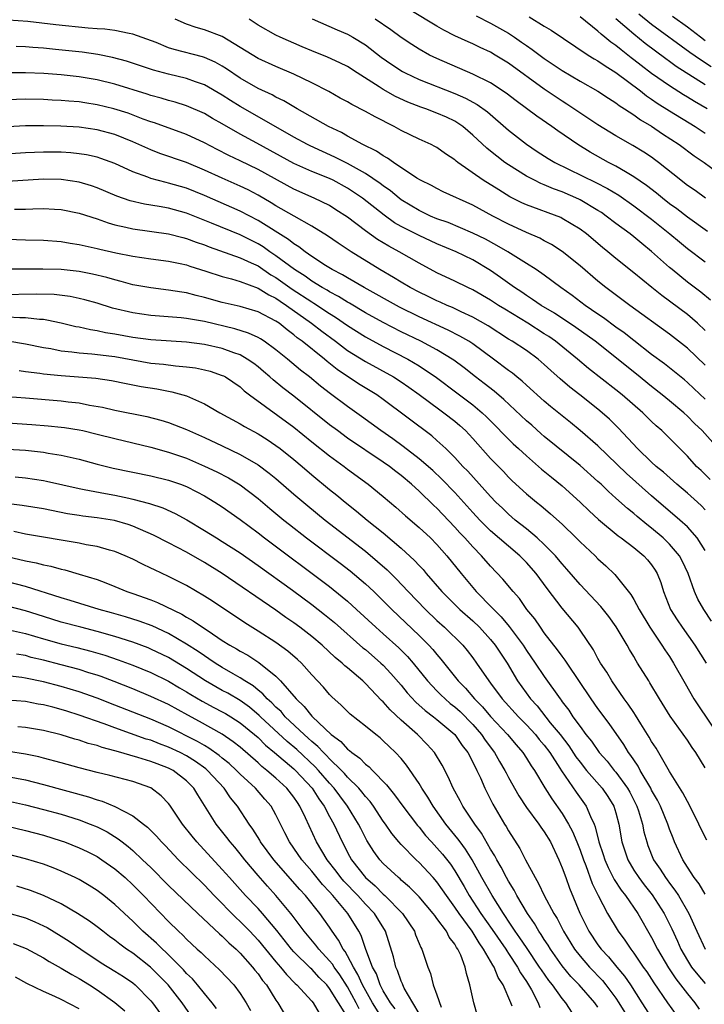
# Model space of a CAD drawing. Units: inches. Extents: x 2500230 to 2502000, y 1494000 to 1497000.
# Drawn here: x 2500704 to 2500781, y 1494975 to 1495085 of the extents above; entities that cross this region are included whole.
import ezdxf

# ---------------------------------------------------------------- set-up
doc = ezdxf.new("R2010")
doc.units = ezdxf.units.IN
doc.header["$MEASUREMENT"] = 0
doc.layers.add('LD24991494_2ft', color=232, linetype='Continuous')

msp = doc.modelspace()

# ---------------------------------------------------------------- linework, layer by layer
at = {"layer": 'LD24991494_2ft'}
for points, elevation in [([(2500781.01, 1495065), (2500779.85, 1495065.85), (2500779, 1495066.43), (2500778.69, 1495066.69), (2500778.27, 1495067), (2500775.78, 1495069), (2500775.33, 1495069.33), (2500775, 1495069.57), (2500774.14, 1495070.14), (2500772.9, 1495070.9), (2500771, 1495071.98), (2500769, 1495073.2), (2500765.52, 1495075.52), (2500765, 1495075.84), (2500763, 1495077.17), (2500759, 1495080.08), (2500757.51, 1495081), (2500757, 1495081.31), (2500755.84, 1495081.84), (2500755, 1495082.25), (2500754.48, 1495082.48), (2500753, 1495083.15), (2500751.77, 1495083.77), (2500751, 1495084.22), (2500745, 1495087.9)], 9228), ([(2500781.67, 1495079.67), (2500780.45, 1495080.45), (2500779.28, 1495081.28), (2500775, 1495084.41), (2500773.56, 1495085.56)], 9218), ([(2500781, 1495046.33), (2500779, 1495048.22), (2500778.02, 1495049), (2500777, 1495049.8), (2500772.57, 1495053), (2500769.87, 1495055), (2500769, 1495055.71), (2500767, 1495057.42), (2500765, 1495059.04), (2500763.82, 1495059.82), (2500763, 1495060.23), (2500762.51, 1495060.51), (2500761, 1495061.16), (2500759, 1495062.09), (2500757.24, 1495063), (2500755, 1495064.21), (2500751.71, 1495065.71), (2500751, 1495066.06), (2500750.4, 1495066.4), (2500749.16, 1495067), (2500748.76, 1495067.24), (2500746.14, 1495069), (2500745.47, 1495069.47), (2500745, 1495069.72), (2500744.24, 1495070.24), (2500742.71, 1495071), (2500741, 1495071.94), (2500740.33, 1495072.33), (2500738.87, 1495073), (2500735.39, 1495075), (2500733.89, 1495075.89), (2500733, 1495076.31), (2500732.56, 1495076.56), (2500731, 1495077.28), (2500729, 1495078.42), (2500727.47, 1495079.47), (2500727, 1495079.77), (2500726.21, 1495080.21), (2500725, 1495080.74), (2500724.8, 1495080.8), (2500721.61, 1495081.61), (2500721, 1495081.82), (2500719.61, 1495082.39), (2500717, 1495083.35), (2500716.6, 1495083.4), (2500715, 1495083.74), (2500713.89, 1495083.89), (2500713, 1495083.94), (2500711.99, 1495084.01), (2500708.38, 1495084.38), (2500705.25, 1495084.75), (2500703.09, 1495084.91)], 9238), ([(2500781, 1495050.2), (2500780.13, 1495051), (2500779, 1495051.97), (2500776.12, 1495054.12), (2500775.01, 1495055), (2500773, 1495056.65), (2500771, 1495058.25), (2500770.1, 1495059), (2500769.49, 1495059.49), (2500767.71, 1495061), (2500767, 1495061.54), (2500765, 1495062.74), (2500764.83, 1495062.83), (2500761, 1495064.26), (2500760.49, 1495064.49), (2500759.16, 1495065.16), (2500757.91, 1495065.91), (2500756.18, 1495067), (2500753.32, 1495069), (2500753.14, 1495069.14), (2500753, 1495069.27), (2500751.96, 1495069.96), (2500751, 1495070.66), (2500750.78, 1495070.78), (2500750.34, 1495071), (2500749, 1495071.6), (2500747, 1495072.55), (2500746.2, 1495073), (2500744.09, 1495074.09), (2500743, 1495074.7), (2500741.47, 1495075.47), (2500741, 1495075.76), (2500740.19, 1495076.19), (2500738.92, 1495076.92), (2500737, 1495077.9), (2500735, 1495078.87), (2500733, 1495079.72), (2500731, 1495080.61), (2500727, 1495083.06), (2500725, 1495083.84), (2500724.09, 1495084.09), (2500723, 1495084.45), (2500721.73, 1495085)], 9236), ([(2500781.57, 1495053.57), (2500780.49, 1495054.49), (2500779, 1495055.62), (2500777.3, 1495057), (2500777, 1495057.25), (2500775, 1495059.04), (2500773.91, 1495059.91), (2500773, 1495060.67), (2500772.58, 1495061), (2500771, 1495062.17), (2500769.93, 1495063), (2500769.38, 1495063.38), (2500769, 1495063.62), (2500767, 1495064.81), (2500766.87, 1495064.87), (2500765, 1495065.7), (2500764.04, 1495066.04), (2500763, 1495066.5), (2500762.63, 1495066.63), (2500761.89, 1495067), (2500761, 1495067.46), (2500759, 1495068.71), (2500758.59, 1495069), (2500757.68, 1495069.68), (2500757, 1495070.24), (2500756.58, 1495070.58), (2500755, 1495072.06), (2500753.91, 1495073), (2500753, 1495073.6), (2500752.05, 1495074.05), (2500751, 1495074.52), (2500749.74, 1495075), (2500749.18, 1495075.18), (2500747.74, 1495075.74), (2500746.38, 1495076.38), (2500745, 1495077.15), (2500744.55, 1495077.45), (2500742.09, 1495079), (2500741, 1495079.71), (2500740.15, 1495080.15), (2500738.78, 1495080.78), (2500737, 1495081.48), (2500735.93, 1495081.93), (2500733.47, 1495083), (2500733, 1495083.24), (2500731, 1495084.36), (2500730.01, 1495085)], 9234), ([(2500737.06, 1495085.06), (2500739.83, 1495083.83), (2500741, 1495083.35), (2500741.61, 1495083), (2500743, 1495082.14), (2500744.78, 1495080.78), (2500745.95, 1495079.95), (2500747.16, 1495079.16), (2500747.45, 1495079), (2500749, 1495078.26), (2500753, 1495076.69), (2500754.18, 1495076.18), (2500755.48, 1495075.48), (2500756.65, 1495074.65), (2500759, 1495072.61), (2500761, 1495071.03), (2500762.22, 1495070.22), (2500763.44, 1495069.44), (2500764.19, 1495069), (2500768.76, 1495066.76), (2500770.07, 1495066.07), (2500771.32, 1495065.32), (2500773, 1495064.15), (2500775, 1495062.64), (2500777.05, 1495061), (2500778.1, 1495060.1), (2500779, 1495059.38), (2500781, 1495057.89)], 9232), ([(2500781.26, 1495061.26), (2500779, 1495062.87), (2500777.8, 1495063.8), (2500777, 1495064.38), (2500776.2, 1495065), (2500775.55, 1495065.55), (2500774.42, 1495066.42), (2500773, 1495067.4), (2500772.07, 1495067.93), (2500771, 1495068.58), (2500770.18, 1495069), (2500768.14, 1495070.14), (2500766.73, 1495071), (2500764.52, 1495072.52), (2500763.85, 1495073), (2500762.15, 1495074.15), (2500759.87, 1495075.87), (2500758.75, 1495076.75), (2500757, 1495077.89), (2500755, 1495078.88), (2500751, 1495080.6), (2500750.17, 1495081), (2500749, 1495081.65), (2500748.18, 1495082.18), (2500747, 1495082.97), (2500745.83, 1495083.83), (2500744.09, 1495085)], 9230), ([(2500755.39, 1495085.39), (2500757, 1495084.58), (2500759, 1495083.44), (2500759.67, 1495083), (2500760.46, 1495082.46), (2500761, 1495082.07), (2500761.64, 1495081.64), (2500763, 1495080.61), (2500765, 1495079.26), (2500767, 1495078.09), (2500768.97, 1495076.97), (2500770.17, 1495076.17), (2500771, 1495075.66), (2500771.37, 1495075.37), (2500771.97, 1495075), (2500773, 1495074.33), (2500773.76, 1495073.76), (2500775, 1495073.05), (2500776.21, 1495072.21), (2500778.07, 1495071), (2500779.74, 1495069.74), (2500780.86, 1495069), (2500783, 1495067.41)], 9226), ([(2500761.29, 1495085.29), (2500763, 1495084.23), (2500763.77, 1495083.77), (2500767.91, 1495081), (2500768.58, 1495080.58), (2500769, 1495080.36), (2500769.79, 1495079.79), (2500771, 1495079.06), (2500773.74, 1495077), (2500774.44, 1495076.44), (2500775, 1495076.08), (2500775.63, 1495075.63), (2500777, 1495074.77), (2500779.87, 1495073), (2500781, 1495072.25)], 9224), ([(2500781.19, 1495075), (2500779.8, 1495075.8), (2500779, 1495076.31), (2500778.56, 1495076.56), (2500777, 1495077.55), (2500775, 1495078.94), (2500773.83, 1495079.83), (2500773, 1495080.48), (2500772.7, 1495080.7), (2500772.34, 1495081), (2500771.58, 1495081.58), (2500771, 1495082.07), (2500770.44, 1495082.44), (2500769.78, 1495083), (2500769.34, 1495083.34), (2500769, 1495083.66), (2500767, 1495085.26)], 9222), ([(2500781, 1495077.66), (2500777.73, 1495079.73), (2500777, 1495080.28), (2500776.58, 1495080.57), (2500774.28, 1495082.28), (2500773, 1495083.32), (2500771, 1495085.07)], 9220), ([(2500781, 1495082.61), (2500780.46, 1495083), (2500779, 1495084.11), (2500777.32, 1495085.32)], 9216), ([(2500781, 1495042.53), (2500779.72, 1495043.72), (2500779, 1495044.38), (2500778.66, 1495044.66), (2500776.45, 1495046.45), (2500775, 1495047.53), (2500773, 1495049.06), (2500771.93, 1495049.93), (2500771, 1495050.57), (2500769.61, 1495051.61), (2500769, 1495052.01), (2500767.56, 1495053), (2500766.11, 1495054.11), (2500764.86, 1495055), (2500763, 1495056.37), (2500762.08, 1495057), (2500761, 1495057.7), (2500758.93, 1495059), (2500757.71, 1495059.71), (2500756.41, 1495060.41), (2500755, 1495061.09), (2500752.26, 1495062.26), (2500751, 1495062.7), (2500750.28, 1495063), (2500749, 1495063.6), (2500747, 1495064.82), (2500746.76, 1495065), (2500745.81, 1495065.8), (2500745, 1495066.36), (2500744.64, 1495066.64), (2500743, 1495067.75), (2500741, 1495068.87), (2500739.6, 1495069.6), (2500736.84, 1495070.84), (2500736.51, 1495071), (2500735, 1495071.82), (2500733, 1495072.98), (2500729, 1495075.23), (2500727.91, 1495075.91), (2500727, 1495076.5), (2500725, 1495077.67), (2500724, 1495078), (2500723, 1495078.37), (2500721, 1495078.85), (2500719.31, 1495079.31), (2500716.31, 1495080.31), (2500714.74, 1495080.74), (2500713.08, 1495081.08), (2500711.33, 1495081.33), (2500708.37, 1495081.63), (2500707, 1495081.76), (2500705.84, 1495081.84), (2500705, 1495081.92), (2500703.95, 1495081.95)], 9240), ([(2500782.44, 1495037), (2500780.63, 1495039), (2500779.8, 1495039.8), (2500779, 1495040.63), (2500778.59, 1495041), (2500777, 1495042.34), (2500776.18, 1495043), (2500775, 1495043.93), (2500773.31, 1495045.31), (2500768.67, 1495049), (2500766.53, 1495050.53), (2500764.13, 1495052.13), (2500762.66, 1495053), (2500761.68, 1495053.68), (2500761, 1495054.1), (2500760.47, 1495054.47), (2500759.65, 1495055), (2500758.12, 1495056.12), (2500757, 1495056.89), (2500755, 1495058.09), (2500753.16, 1495059), (2500751, 1495059.9), (2500749, 1495060.83), (2500747, 1495061.84), (2500746.25, 1495062.25), (2500745.09, 1495063.09), (2500742.67, 1495065), (2500741.68, 1495065.68), (2500741, 1495066.12), (2500739.39, 1495067), (2500739, 1495067.19), (2500737, 1495067.99), (2500735, 1495068.87), (2500730.85, 1495071.15), (2500729, 1495072.15), (2500727, 1495073.3), (2500725.91, 1495073.91), (2500725, 1495074.45), (2500723, 1495075.32), (2500721.72, 1495075.72), (2500721, 1495075.91), (2500720.17, 1495076.17), (2500719, 1495076.49), (2500718.62, 1495076.62), (2500715, 1495077.73), (2500713, 1495078.22), (2500711, 1495078.56), (2500709, 1495078.78), (2500707.07, 1495078.93), (2500705, 1495079.02), (2500703, 1495079.02)], 9242), ([(2500781.54, 1495033.54), (2500780.53, 1495034.53), (2500780.03, 1495035), (2500779, 1495036.14), (2500777, 1495038.16), (2500776.13, 1495039), (2500775.52, 1495039.52), (2500775, 1495040.01), (2500774, 1495041), (2500771.7, 1495043), (2500771, 1495043.57), (2500767.95, 1495045.95), (2500766.71, 1495047), (2500764.24, 1495049), (2500763.51, 1495049.51), (2500763, 1495049.84), (2500761.15, 1495051), (2500758.57, 1495052.57), (2500757.89, 1495053), (2500757, 1495053.59), (2500755, 1495054.75), (2500754.46, 1495055), (2500753, 1495055.73), (2500751, 1495056.66), (2500749, 1495057.73), (2500746.79, 1495059), (2500745.62, 1495059.61), (2500744.37, 1495060.37), (2500743, 1495061.35), (2500741, 1495062.87), (2500739.71, 1495063.71), (2500739, 1495064.16), (2500737.28, 1495065), (2500735, 1495065.99), (2500731, 1495068.2), (2500729, 1495069.17), (2500727.75, 1495069.75), (2500726.43, 1495070.43), (2500725, 1495071.18), (2500723, 1495072.11), (2500719.41, 1495073.41), (2500719, 1495073.54), (2500718.15, 1495073.85), (2500716.49, 1495074.49), (2500714.89, 1495075), (2500713, 1495075.45), (2500711.65, 1495075.65), (2500711, 1495075.76), (2500709.84, 1495075.84), (2500709, 1495075.93), (2500707.97, 1495075.97), (2500707, 1495076.03), (2500705, 1495076.05), (2500703, 1495075.99)], 9244), ([(2500781, 1495030.13), (2500780.58, 1495030.58), (2500780.12, 1495031), (2500779, 1495032.02), (2500777.83, 1495033), (2500776.34, 1495034.34), (2500775.52, 1495035), (2500775, 1495035.47), (2500773.4, 1495037), (2500771.29, 1495039.29), (2500770.28, 1495040.28), (2500769.47, 1495041), (2500769, 1495041.39), (2500766.99, 1495043), (2500765.86, 1495043.86), (2500764.78, 1495044.78), (2500763.72, 1495045.72), (2500763, 1495046.41), (2500762.3, 1495047), (2500761, 1495047.95), (2500759.41, 1495049), (2500759, 1495049.24), (2500756.72, 1495050.72), (2500755, 1495051.7), (2500753.72, 1495052.28), (2500752.75, 1495052.75), (2500752.14, 1495053), (2500751.37, 1495053.37), (2500751, 1495053.52), (2500750.01, 1495054.01), (2500749, 1495054.49), (2500748.02, 1495055), (2500747, 1495055.6), (2500746.14, 1495056.14), (2500744.62, 1495057), (2500741.4, 1495059), (2500739.95, 1495059.95), (2500738.77, 1495060.77), (2500737, 1495061.87), (2500735.03, 1495062.97), (2500733, 1495064.14), (2500732.48, 1495064.48), (2500731, 1495065.34), (2500729.91, 1495065.91), (2500729, 1495066.34), (2500727, 1495067.22), (2500725, 1495068.14), (2500723, 1495068.97), (2500720.01, 1495070.01), (2500719, 1495070.4), (2500717, 1495071.3), (2500715, 1495072.11), (2500713, 1495072.65), (2500711, 1495072.93), (2500708.94, 1495073.06), (2500707, 1495073.1), (2500705, 1495073.07), (2500703.03, 1495072.97)], 9246), ([(2500781, 1495025.58), (2500780.08, 1495027), (2500779, 1495028.23), (2500778.16, 1495029), (2500775, 1495031.72), (2500772.2, 1495034.2), (2500769, 1495037.29), (2500767.02, 1495039.02), (2500765.92, 1495039.92), (2500763.69, 1495041.69), (2500763, 1495042.28), (2500761, 1495044.07), (2500760.53, 1495044.53), (2500759.93, 1495045), (2500759.43, 1495045.43), (2500759, 1495045.72), (2500757.32, 1495047), (2500755, 1495048.7), (2500754.55, 1495049), (2500753.57, 1495049.57), (2500752.24, 1495050.24), (2500749, 1495051.74), (2500746.82, 1495052.82), (2500742.88, 1495055), (2500741, 1495056.07), (2500740.43, 1495056.43), (2500739.27, 1495057), (2500738.55, 1495057.45), (2500737, 1495058.47), (2500736.25, 1495059), (2500735.55, 1495059.55), (2500735, 1495059.89), (2500734.39, 1495060.39), (2500731, 1495062.51), (2500729, 1495063.55), (2500725, 1495065.3), (2500723, 1495066.1), (2500721, 1495066.69), (2500720.74, 1495066.74), (2500719, 1495067.2), (2500718.67, 1495067.33), (2500717, 1495067.93), (2500715, 1495068.87), (2500713.44, 1495069.44), (2500713, 1495069.57), (2500711.83, 1495069.83), (2500711, 1495069.97), (2500710.06, 1495070.06), (2500709, 1495070.14), (2500707, 1495070.15), (2500705, 1495070.06), (2500701, 1495069.8)], 9248), ([(2500781.7, 1495017.7), (2500780.83, 1495019), (2500780.16, 1495020.16), (2500779.78, 1495021), (2500779.08, 1495023), (2500778.42, 1495024.42), (2500778.11, 1495025), (2500777, 1495026.31), (2500776.3, 1495027), (2500775, 1495028.1), (2500774.48, 1495028.48), (2500773.38, 1495029.38), (2500773, 1495029.73), (2500772.29, 1495030.29), (2500771, 1495031.46), (2500770.18, 1495032.18), (2500769.35, 1495033), (2500769, 1495033.32), (2500767, 1495035.1), (2500763, 1495038.34), (2500762.65, 1495038.65), (2500761.59, 1495039.59), (2500761, 1495040.08), (2500758.48, 1495042.48), (2500757.41, 1495043.41), (2500756.28, 1495044.28), (2500755.31, 1495045), (2500754.03, 1495046.03), (2500752.89, 1495046.89), (2500751, 1495048.05), (2500749.19, 1495049), (2500747, 1495050.06), (2500745, 1495051.08), (2500743, 1495052.19), (2500741.24, 1495053.24), (2500741, 1495053.37), (2500740.01, 1495054.01), (2500739, 1495054.52), (2500738.71, 1495054.71), (2500738.18, 1495055), (2500737, 1495055.72), (2500736.26, 1495056.26), (2500735.06, 1495057), (2500733, 1495058.56), (2500732.33, 1495059), (2500731.56, 1495059.56), (2500731, 1495059.89), (2500729, 1495060.88), (2500725.79, 1495062.21), (2500723, 1495063.31), (2500721, 1495063.86), (2500719.94, 1495064.06), (2500718.32, 1495064.32), (2500716.7, 1495064.7), (2500715.21, 1495065.21), (2500713, 1495066.16), (2500712.38, 1495066.38), (2500711, 1495066.8), (2500709, 1495067.1), (2500707, 1495067.12), (2500703, 1495066.87)], 9250), ([(2500703.77, 1495063.77), (2500705, 1495063.78), (2500705.82, 1495063.82), (2500707, 1495063.83), (2500708.25, 1495063.75), (2500709, 1495063.73), (2500711, 1495063.32), (2500713, 1495062.67), (2500714.24, 1495062.24), (2500715, 1495062.03), (2500716.23, 1495061.77), (2500717, 1495061.57), (2500721, 1495060.99), (2500722.58, 1495060.58), (2500723, 1495060.49), (2500724.08, 1495060.08), (2500725, 1495059.77), (2500725.55, 1495059.55), (2500729, 1495058.33), (2500730.22, 1495057.78), (2500731, 1495057.41), (2500732.44, 1495056.44), (2500733, 1495056.14), (2500734.83, 1495054.83), (2500737, 1495053.39), (2500737.25, 1495053.25), (2500739, 1495052.09), (2500739.67, 1495051.67), (2500741, 1495050.75), (2500743, 1495049.48), (2500745, 1495048.4), (2500747.73, 1495047), (2500749, 1495046.26), (2500750.94, 1495044.94), (2500753.21, 1495043.21), (2500755, 1495041.88), (2500756.07, 1495041), (2500756.55, 1495040.55), (2500759.53, 1495037.53), (2500760.13, 1495037), (2500761, 1495036.17), (2500762.69, 1495034.69), (2500763.8, 1495033.8), (2500765, 1495032.84), (2500767, 1495031), (2500768.01, 1495030.01), (2500769.04, 1495029.04), (2500771.24, 1495027.24), (2500771.58, 1495027), (2500773, 1495025.92), (2500774.14, 1495025), (2500774.55, 1495024.55), (2500775, 1495023.99), (2500775.4, 1495023.4), (2500775.63, 1495023), (2500776.01, 1495022.01), (2500776.31, 1495021), (2500777.12, 1495019), (2500777.85, 1495017.85), (2500778.43, 1495017), (2500779.83, 1495015), (2500781.08, 1495013)], 9252), ([(2500703, 1495060.42), (2500705, 1495060.34), (2500707, 1495060.29), (2500709, 1495060.15), (2500709.98, 1495059.98), (2500711, 1495059.83), (2500711.67, 1495059.67), (2500713, 1495059.38), (2500713.3, 1495059.3), (2500715.1, 1495058.9), (2500717, 1495058.51), (2500719, 1495058.21), (2500721, 1495057.96), (2500722.31, 1495057.69), (2500723, 1495057.53), (2500723.39, 1495057.39), (2500725.16, 1495056.84), (2500727, 1495056.23), (2500728.04, 1495055.96), (2500729, 1495055.66), (2500731, 1495054.93), (2500732.19, 1495054.19), (2500733, 1495053.81), (2500733.47, 1495053.47), (2500734.19, 1495053), (2500736.98, 1495051), (2500738.12, 1495050.12), (2500739.64, 1495049), (2500741, 1495047.97), (2500743, 1495046.73), (2500746.16, 1495045), (2500747, 1495044.46), (2500747.87, 1495043.87), (2500749, 1495043.05), (2500751.32, 1495041.32), (2500751.78, 1495041), (2500753, 1495040.05), (2500753.57, 1495039.57), (2500754.19, 1495039), (2500755, 1495038.12), (2500757, 1495035.88), (2500758.42, 1495034.42), (2500759, 1495033.79), (2500759.4, 1495033.4), (2500761, 1495031.93), (2500762.13, 1495031), (2500762.62, 1495030.62), (2500763.71, 1495029.71), (2500765, 1495028.53), (2500766.58, 1495027), (2500767, 1495026.57), (2500768.68, 1495025), (2500769, 1495024.67), (2500769.87, 1495023.87), (2500770.89, 1495022.89), (2500772.68, 1495020.68), (2500773, 1495020.12), (2500773.59, 1495019), (2500774.8, 1495017), (2500776.15, 1495015), (2500776.48, 1495014.48), (2500777, 1495013.72), (2500777.46, 1495013), (2500778.73, 1495010.73), (2500779.73, 1495009), (2500780.23, 1495008.23), (2500782.4, 1495005)], 9254), ([(2500781, 1495001.27), (2500779.95, 1495003), (2500779.54, 1495003.54), (2500779, 1495004.37), (2500777.07, 1495007.07), (2500775.86, 1495009), (2500774.8, 1495010.8), (2500774.67, 1495011), (2500773.43, 1495013), (2500773.26, 1495013.26), (2500773, 1495013.72), (2500772.52, 1495014.52), (2500772.26, 1495015), (2500771.05, 1495017.05), (2500770.21, 1495018.21), (2500769.33, 1495019.33), (2500767, 1495021.79), (2500765.52, 1495023.52), (2500765, 1495024.09), (2500764.6, 1495024.6), (2500764.24, 1495025), (2500763, 1495026.27), (2500762.21, 1495027), (2500761, 1495028), (2500759.75, 1495029), (2500759, 1495029.64), (2500758.31, 1495030.31), (2500757.59, 1495031), (2500757, 1495031.62), (2500754.45, 1495034.45), (2500753.91, 1495035), (2500753, 1495036), (2500751.98, 1495037), (2500751, 1495037.91), (2500750.42, 1495038.42), (2500745, 1495042.48), (2500744.27, 1495043), (2500742.24, 1495044.24), (2500739.83, 1495045.83), (2500738.72, 1495046.72), (2500738.41, 1495047), (2500735.93, 1495049), (2500735.39, 1495049.39), (2500735, 1495049.72), (2500734.26, 1495050.26), (2500733.36, 1495051), (2500733, 1495051.25), (2500731, 1495052.29), (2500729, 1495052.87), (2500727, 1495053.34), (2500725, 1495053.9), (2500724.1, 1495054.1), (2500723, 1495054.4), (2500722.47, 1495054.47), (2500721, 1495054.72), (2500719, 1495054.95), (2500717, 1495055.32), (2500715.69, 1495055.69), (2500715, 1495055.85), (2500714.11, 1495056.11), (2500712.49, 1495056.49), (2500711, 1495056.78), (2500709, 1495057), (2500706.95, 1495057.05), (2500705, 1495057.04), (2500703, 1495057.06)], 9256), ([(2500781.18, 1494993.18), (2500780.51, 1494994.51), (2500780.29, 1494995), (2500779.18, 1494997.18), (2500779, 1494997.5), (2500778.5, 1494998.5), (2500777, 1495000.88), (2500775.49, 1495003.49), (2500775, 1495004.24), (2500774.73, 1495004.73), (2500773.79, 1495006.21), (2500773.19, 1495007.19), (2500773, 1495007.46), (2500772.39, 1495008.39), (2500771.93, 1495009), (2500770.55, 1495011), (2500769.98, 1495011.98), (2500769.29, 1495013), (2500769, 1495013.51), (2500768.49, 1495014.49), (2500767, 1495016.68), (2500766.77, 1495017), (2500765, 1495019.14), (2500763.33, 1495021.33), (2500762.1, 1495023), (2500761, 1495024.25), (2500760.26, 1495025), (2500759, 1495026.06), (2500757, 1495027.8), (2500755.79, 1495029), (2500755, 1495029.85), (2500753, 1495032.06), (2500751.56, 1495033.56), (2500750.52, 1495034.52), (2500749, 1495035.84), (2500747.23, 1495037.23), (2500746.08, 1495038.08), (2500744.73, 1495039), (2500742.57, 1495040.57), (2500741, 1495041.68), (2500739.1, 1495043.1), (2500737.97, 1495043.97), (2500736.74, 1495045), (2500735.76, 1495045.76), (2500734.28, 1495047), (2500733, 1495048.04), (2500731.67, 1495049), (2500731.26, 1495049.26), (2500731, 1495049.4), (2500729.92, 1495049.91), (2500728.39, 1495050.39), (2500725, 1495051.19), (2500723, 1495051.53), (2500722.39, 1495051.61), (2500719, 1495051.88), (2500717, 1495052.17), (2500714.71, 1495052.71), (2500713, 1495053.24), (2500711.62, 1495053.62), (2500711, 1495053.78), (2500709.99, 1495053.99), (2500708.21, 1495054.21), (2500706.27, 1495054.27), (2500702.2, 1495054.2)], 9258), ([(2500781, 1494987.14), (2500780.31, 1494988.31), (2500779.76, 1494989), (2500779, 1494990.18), (2500778.49, 1494991), (2500777.57, 1494993), (2500777.4, 1494993.4), (2500777, 1494994.41), (2500776.8, 1494995), (2500775.98, 1494997), (2500775.66, 1494997.66), (2500775, 1494998.79), (2500774.9, 1494999), (2500773.72, 1495001), (2500773.48, 1495001.48), (2500773, 1495002.16), (2500772.68, 1495002.68), (2500772.42, 1495003), (2500771.89, 1495003.89), (2500770.24, 1495006.24), (2500769, 1495007.92), (2500768.23, 1495009), (2500765.54, 1495013), (2500765.34, 1495013.34), (2500765, 1495013.77), (2500764.49, 1495014.49), (2500763, 1495016.4), (2500762.56, 1495017), (2500761.93, 1495017.93), (2500761.04, 1495019), (2500760.22, 1495020.22), (2500759.51, 1495021), (2500758.38, 1495022.38), (2500757, 1495023.83), (2500755.99, 1495025), (2500755, 1495026), (2500754.12, 1495027), (2500753.57, 1495027.57), (2500753, 1495028.21), (2500751, 1495030.32), (2500750.64, 1495030.64), (2500749, 1495032.23), (2500748.16, 1495033), (2500747, 1495033.97), (2500746.41, 1495034.41), (2500745.68, 1495035), (2500745, 1495035.48), (2500741, 1495038.17), (2500739.87, 1495039), (2500739, 1495039.66), (2500735, 1495042.84), (2500733.78, 1495043.78), (2500732.68, 1495044.68), (2500732.33, 1495045), (2500731.62, 1495045.62), (2500731, 1495046.13), (2500730.51, 1495046.51), (2500729.8, 1495047), (2500729, 1495047.46), (2500728.3, 1495047.7), (2500727, 1495048.19), (2500725, 1495048.64), (2500723, 1495048.88), (2500719, 1495049.15), (2500717, 1495049.43), (2500715, 1495049.79), (2500713.95, 1495049.95), (2500713, 1495050.16), (2500712.26, 1495050.26), (2500711, 1495050.56), (2500710.62, 1495050.62), (2500709, 1495051.01), (2500707.37, 1495051.37), (2500707, 1495051.41), (2500706.58, 1495051.42), (2500705, 1495051.63), (2500704.37, 1495051.63), (2500703, 1495051.7)], 9260), ([(2500703.04, 1495049.04), (2500705, 1495048.72), (2500707, 1495048.29), (2500707.83, 1495048.17), (2500709, 1495047.93), (2500710.19, 1495047.81), (2500711, 1495047.68), (2500712.4, 1495047.6), (2500714.66, 1495047.34), (2500715, 1495047.29), (2500719, 1495046.56), (2500720.42, 1495046.42), (2500721.76, 1495046.24), (2500723, 1495046.14), (2500724.01, 1495046.01), (2500725, 1495045.8), (2500725.63, 1495045.63), (2500727, 1495045.18), (2500727.12, 1495045.12), (2500727.35, 1495045), (2500729, 1495043.88), (2500729.46, 1495043.46), (2500730.06, 1495043), (2500735, 1495039.37), (2500737, 1495037.75), (2500739, 1495036.18), (2500740.62, 1495035), (2500741, 1495034.7), (2500743.3, 1495033), (2500745, 1495031.63), (2500746.42, 1495030.42), (2500747.47, 1495029.47), (2500749, 1495028.18), (2500750.27, 1495027), (2500751, 1495026.26), (2500752.12, 1495025), (2500753.72, 1495023), (2500755.4, 1495021), (2500757.19, 1495019.19), (2500757.34, 1495019), (2500758.18, 1495018.18), (2500759.08, 1495017.08), (2500760.63, 1495015), (2500761, 1495014.42), (2500761.99, 1495013), (2500763, 1495011.48), (2500764.76, 1495009), (2500764.87, 1495008.87), (2500765, 1495008.68), (2500765.73, 1495007.73), (2500766.19, 1495007), (2500767, 1495005.89), (2500767.66, 1495005), (2500768.27, 1495004.27), (2500769.13, 1495003), (2500770.02, 1495002.02), (2500770.81, 1495001), (2500771, 1495000.79), (2500772.31, 1494999), (2500772.55, 1494998.55), (2500773.35, 1494997), (2500773.53, 1494996.47), (2500773.97, 1494995), (2500774.14, 1494994.14), (2500774.45, 1494993), (2500774.59, 1494992.59), (2500775.22, 1494991), (2500775.95, 1494989.95), (2500776.54, 1494989), (2500776.74, 1494988.74), (2500777, 1494988.38), (2500777.61, 1494987.61), (2500777.99, 1494987), (2500779.16, 1494985), (2500780.06, 1494983), (2500780.98, 1494981)], 9262), ([(2500704.28, 1495045.72), (2500705, 1495045.6), (2500706.59, 1495045.41), (2500707, 1495045.34), (2500709, 1495045.15), (2500712.85, 1495044.85), (2500714.6, 1495044.6), (2500716.26, 1495044.26), (2500717, 1495044.13), (2500717.94, 1495043.94), (2500719.67, 1495043.67), (2500721, 1495043.4), (2500721.35, 1495043.35), (2500723, 1495042.88), (2500725, 1495042), (2500726.73, 1495041), (2500729, 1495039.77), (2500729.47, 1495039.47), (2500731, 1495038.64), (2500732.01, 1495038.01), (2500733, 1495037.35), (2500733.46, 1495037), (2500735, 1495035.76), (2500735.92, 1495035), (2500737, 1495034.06), (2500739, 1495032.41), (2500739.79, 1495031.79), (2500740.72, 1495031), (2500742, 1495030), (2500743.19, 1495029), (2500745, 1495027.55), (2500747, 1495025.85), (2500748.49, 1495024.49), (2500749, 1495023.92), (2500749.45, 1495023.45), (2500749.81, 1495023), (2500751.54, 1495021), (2500753.55, 1495019), (2500755, 1495017.71), (2500755.74, 1495017), (2500757, 1495015.64), (2500757.52, 1495015), (2500758.1, 1495014.1), (2500758.84, 1495013), (2500760.02, 1495011), (2500761.46, 1495009), (2500762.2, 1495008.2), (2500763.67, 1495006.33), (2500764.76, 1495005), (2500765.74, 1495003.75), (2500766.53, 1495002.53), (2500767, 1495001.9), (2500767.72, 1495001), (2500769.47, 1494999), (2500770.09, 1494998.09), (2500770.78, 1494997), (2500771, 1494996.26), (2500771.34, 1494995), (2500771.68, 1494993), (2500772.33, 1494991), (2500773, 1494989.84), (2500773.55, 1494989), (2500774.18, 1494988.18), (2500775.07, 1494987.07), (2500776.41, 1494985), (2500777.26, 1494983.26), (2500777.88, 1494981.88), (2500778.25, 1494981), (2500779, 1494979.72), (2500779.47, 1494979), (2500780.15, 1494978.15), (2500781, 1494977.17)], 9264), ([(2500703, 1495042.83), (2500705, 1495042.65), (2500709, 1495042.33), (2500709.77, 1495042.23), (2500711, 1495042.1), (2500712.14, 1495041.86), (2500713.61, 1495041.61), (2500715, 1495041.28), (2500718.56, 1495040.56), (2500720.15, 1495040.15), (2500721, 1495039.89), (2500721.66, 1495039.66), (2500723, 1495039.12), (2500725, 1495038.24), (2500727, 1495037.29), (2500729, 1495036.32), (2500731, 1495035.17), (2500732.25, 1495034.25), (2500733, 1495033.63), (2500735, 1495031.89), (2500736.57, 1495030.57), (2500738.5, 1495029), (2500743, 1495025.51), (2500744.37, 1495024.37), (2500745.43, 1495023.43), (2500746.43, 1495022.43), (2500747.77, 1495021), (2500749.71, 1495019), (2500751, 1495017.77), (2500751.86, 1495017), (2500753.88, 1495015), (2500754.39, 1495014.39), (2500755, 1495013.58), (2500755.43, 1495013), (2500756.81, 1495011), (2500757, 1495010.77), (2500758.29, 1495009), (2500760.1, 1495007), (2500761, 1495006.09), (2500762, 1495005), (2500762.44, 1495004.44), (2500763, 1495003.81), (2500763.61, 1495003), (2500764.75, 1495001.25), (2500764.94, 1495000.94), (2500766.56, 1494998.56), (2500767.68, 1494997), (2500768.16, 1494995.84), (2500768.57, 1494995), (2500768.7, 1494994.7), (2500769.11, 1494993), (2500769.59, 1494991.59), (2500769.77, 1494991), (2500770.13, 1494990.13), (2500770.8, 1494988.8), (2500771.59, 1494987.59), (2500772.07, 1494987), (2500773.45, 1494985), (2500775, 1494982.29), (2500775.64, 1494981), (2500776.9, 1494978.9), (2500777.69, 1494977.69), (2500779, 1494975.99), (2500779.82, 1494975), (2500780.31, 1494974.31)], 9266), ([(2500703, 1495039.88), (2500705.7, 1495039.7), (2500707.54, 1495039.54), (2500709, 1495039.4), (2500709.35, 1495039.35), (2500711, 1495039.09), (2500711.42, 1495039), (2500713, 1495038.62), (2500715, 1495038.1), (2500719, 1495037.15), (2500721, 1495036.6), (2500723, 1495035.9), (2500725, 1495035.04), (2500726.38, 1495034.38), (2500727.7, 1495033.7), (2500729, 1495032.93), (2500731, 1495031.41), (2500732.3, 1495030.3), (2500733.87, 1495029), (2500734.5, 1495028.5), (2500736.41, 1495027), (2500740.17, 1495024.17), (2500741.3, 1495023.3), (2500743, 1495021.87), (2500743.93, 1495021), (2500745, 1495019.95), (2500745.94, 1495019), (2500749, 1495016.09), (2500750.1, 1495015), (2500750.53, 1495014.53), (2500751, 1495013.95), (2500751.45, 1495013.45), (2500753.37, 1495011), (2500754.19, 1495010.19), (2500755.21, 1495009), (2500756.1, 1495008.1), (2500757, 1495007.01), (2500758.87, 1495005), (2500759.84, 1495003.84), (2500760.59, 1495003), (2500761, 1495002.37), (2500761.52, 1495001.52), (2500761.89, 1495001), (2500763.05, 1494999.05), (2500763.83, 1494997.83), (2500765, 1494996.19), (2500765.72, 1494995), (2500766.16, 1494994.16), (2500766.63, 1494993), (2500767, 1494992.06), (2500767.37, 1494991), (2500767.64, 1494990.36), (2500768.36, 1494988.36), (2500769.02, 1494987.02), (2500770.08, 1494985), (2500771.27, 1494983), (2500772.01, 1494982.01), (2500772.67, 1494981), (2500773, 1494980.57), (2500774.07, 1494979), (2500774.46, 1494978.46), (2500775.23, 1494977.23), (2500776.76, 1494975), (2500778.21, 1494973)], 9268), ([(2500703, 1495036.92), (2500705, 1495036.82), (2500707, 1495036.58), (2500707.52, 1495036.47), (2500709, 1495036.25), (2500709.98, 1495036.02), (2500711, 1495035.81), (2500713, 1495035.26), (2500714.81, 1495034.81), (2500719, 1495033.96), (2500721, 1495033.47), (2500722.32, 1495033), (2500723, 1495032.73), (2500724.15, 1495032.15), (2500725, 1495031.7), (2500726.18, 1495031), (2500727, 1495030.46), (2500729, 1495029.04), (2500731, 1495027.56), (2500731.71, 1495027), (2500739, 1495021.55), (2500740.42, 1495020.42), (2500741, 1495019.93), (2500742.02, 1495019), (2500744.17, 1495017), (2500745, 1495016.27), (2500746.72, 1495014.72), (2500747.72, 1495013.72), (2500748.35, 1495013), (2500749.95, 1495011), (2500751, 1495009.89), (2500751.44, 1495009.44), (2500751.9, 1495009), (2500752.49, 1495008.49), (2500753, 1495008.11), (2500753.58, 1495007.58), (2500755, 1495006.12), (2500755.97, 1495005), (2500756.38, 1495004.38), (2500757.43, 1495003), (2500757.99, 1495001.99), (2500758.6, 1495001), (2500758.73, 1495000.73), (2500759, 1495000.22), (2500760.15, 1494998.15), (2500761, 1494996.86), (2500762.39, 1494995), (2500762.63, 1494994.63), (2500763, 1494994.12), (2500763.68, 1494993), (2500764.62, 1494991), (2500765, 1494990.11), (2500765.39, 1494989), (2500765.83, 1494987.83), (2500766.98, 1494985.02), (2500767.99, 1494983), (2500769, 1494981.5), (2500769.37, 1494981), (2500770.16, 1494980.16), (2500771.11, 1494979), (2500771.98, 1494977.98), (2500772.63, 1494977), (2500773.89, 1494975), (2500775, 1494973.33)], 9270), ([(2500703.84, 1495033.84), (2500705, 1495033.73), (2500707, 1495033.42), (2500707.35, 1495033.35), (2500711, 1495032.52), (2500711.57, 1495032.43), (2500713.95, 1495031.95), (2500715, 1495031.78), (2500716.57, 1495031.43), (2500717, 1495031.35), (2500718.86, 1495030.86), (2500720.36, 1495030.36), (2500721.74, 1495029.74), (2500723.02, 1495029.02), (2500725, 1495027.84), (2500726.34, 1495027), (2500727, 1495026.61), (2500729, 1495025.33), (2500731, 1495023.93), (2500734.85, 1495021.15), (2500737, 1495019.56), (2500738.44, 1495018.44), (2500739.53, 1495017.53), (2500742.72, 1495014.72), (2500743, 1495014.5), (2500744.74, 1495013), (2500745, 1495012.76), (2500745.85, 1495011.85), (2500747, 1495010.53), (2500747.68, 1495009.68), (2500748.63, 1495008.63), (2500749.68, 1495007.68), (2500750.6, 1495007), (2500751, 1495006.68), (2500753.01, 1495005), (2500753.8, 1495003.8), (2500754.44, 1495003), (2500755, 1495001.92), (2500755.45, 1495001), (2500755.85, 1495000.15), (2500756.34, 1494999), (2500757.23, 1494997.23), (2500758.56, 1494995), (2500758.74, 1494994.74), (2500759, 1494994.24), (2500760.27, 1494992.27), (2500760.89, 1494991), (2500761.96, 1494989), (2500762.36, 1494988.36), (2500763, 1494987), (2500764.08, 1494985), (2500764.43, 1494984.43), (2500765.16, 1494983), (2500766.39, 1494981), (2500767, 1494980.21), (2500768.04, 1494979), (2500769.49, 1494977.49), (2500769.89, 1494977), (2500771, 1494975.54), (2500771.35, 1494975), (2500772.73, 1494972.73)], 9272), ([(2500769, 1494974.53), (2500768.66, 1494975), (2500766.88, 1494977), (2500765.96, 1494977.96), (2500765, 1494979.15), (2500763.7, 1494981), (2500763.44, 1494981.44), (2500763, 1494982.09), (2500762.66, 1494982.66), (2500762.4, 1494983), (2500761.89, 1494983.89), (2500761.12, 1494985), (2500759.94, 1494987), (2500759.62, 1494987.62), (2500759, 1494988.59), (2500758.77, 1494989), (2500758.16, 1494990.16), (2500757.68, 1494991), (2500757.46, 1494991.46), (2500757, 1494992.2), (2500755.99, 1494993.99), (2500755.23, 1494995), (2500753.9, 1494997), (2500753.6, 1494997.6), (2500752.8, 1494999), (2500752.26, 1495000.26), (2500751.57, 1495001.57), (2500750.71, 1495003), (2500749.9, 1495003.9), (2500748.81, 1495005), (2500747, 1495006.61), (2500745.76, 1495007.76), (2500745, 1495008.66), (2500744.81, 1495008.81), (2500743, 1495010.72), (2500742.85, 1495010.85), (2500742.71, 1495011), (2500741, 1495012.46), (2500740.7, 1495012.7), (2500740.41, 1495013), (2500739.62, 1495013.62), (2500738.16, 1495015), (2500737, 1495015.97), (2500735.68, 1495017), (2500735, 1495017.5), (2500734.11, 1495018.11), (2500733, 1495018.9), (2500727, 1495023.03), (2500725, 1495024.26), (2500723, 1495025.39), (2500721, 1495026.46), (2500719.32, 1495027.32), (2500717, 1495028.31), (2500716.49, 1495028.49), (2500714.95, 1495028.95), (2500713, 1495029.26), (2500711.43, 1495029.43), (2500711, 1495029.5), (2500709.71, 1495029.71), (2500707, 1495030.25), (2500704.62, 1495030.62), (2500702.85, 1495030.85)], 9274), ([(2500766.17, 1494973.83), (2500765.39, 1494975), (2500765, 1494975.47), (2500763.91, 1494977), (2500763.5, 1494977.5), (2500762.68, 1494978.68), (2500762.48, 1494979), (2500761, 1494981.18), (2500760.28, 1494982.28), (2500759.76, 1494983), (2500759, 1494984.15), (2500758.67, 1494984.67), (2500758.43, 1494985), (2500757.16, 1494987), (2500756.03, 1494989), (2500754.93, 1494991), (2500754.2, 1494992.2), (2500753.59, 1494993), (2500753.35, 1494993.35), (2500751.99, 1494995), (2500750.56, 1494997), (2500749.99, 1494997.99), (2500749.31, 1494999), (2500749, 1494999.52), (2500747.59, 1495001.59), (2500747, 1495002.31), (2500746.37, 1495003), (2500745.66, 1495003.66), (2500745, 1495004.32), (2500744.64, 1495004.64), (2500744.15, 1495005), (2500743, 1495005.94), (2500741.3, 1495007.3), (2500741, 1495007.58), (2500740.3, 1495008.3), (2500739.23, 1495009.23), (2500739, 1495009.47), (2500738.31, 1495010.31), (2500737, 1495011.7), (2500735.84, 1495013), (2500735.4, 1495013.4), (2500734.34, 1495014.34), (2500733, 1495015.3), (2500731, 1495016.58), (2500729.51, 1495017.51), (2500725.91, 1495019.91), (2500725, 1495020.5), (2500723, 1495021.66), (2500721, 1495022.68), (2500719.41, 1495023.41), (2500719, 1495023.63), (2500718.07, 1495024.07), (2500717, 1495024.61), (2500716.13, 1495025), (2500715, 1495025.47), (2500714.38, 1495025.62), (2500713, 1495026.03), (2500711.77, 1495026.23), (2500711, 1495026.4), (2500705, 1495027.43), (2500703.71, 1495027.71)], 9276), ([(2500701, 1495025.37), (2500705, 1495024.43), (2500706.2, 1495024.2), (2500707, 1495023.97), (2500707.82, 1495023.82), (2500709, 1495023.5), (2500709.41, 1495023.41), (2500711, 1495022.96), (2500713, 1495022.33), (2500713.97, 1495021.97), (2500715, 1495021.56), (2500716.34, 1495021), (2500717, 1495020.78), (2500719, 1495020.06), (2500719.76, 1495019.76), (2500722.48, 1495018.48), (2500723, 1495018.15), (2500723.74, 1495017.74), (2500724.8, 1495017), (2500725.41, 1495016.59), (2500727, 1495015.54), (2500727.86, 1495015), (2500728.59, 1495014.59), (2500729, 1495014.34), (2500729.87, 1495013.87), (2500731.08, 1495013.08), (2500733, 1495011.52), (2500733.52, 1495011), (2500735.26, 1495009), (2500736.16, 1495008.16), (2500737, 1495007.08), (2500737.08, 1495007), (2500739.18, 1495005), (2500740.24, 1495004.24), (2500741, 1495003.38), (2500741.23, 1495003.23), (2500741.47, 1495003), (2500742.38, 1495002.38), (2500743, 1495001.7), (2500743.41, 1495001.41), (2500743.78, 1495001), (2500745.37, 1494999.37), (2500745.64, 1494999), (2500746.27, 1494998.27), (2500747.18, 1494997), (2500748.82, 1494994.82), (2500749, 1494994.63), (2500749.73, 1494993.73), (2500750.38, 1494993), (2500751, 1494992.34), (2500751.62, 1494991.62), (2500752.5, 1494990.5), (2500753, 1494989.75), (2500754.03, 1494988.03), (2500754.6, 1494987), (2500755.92, 1494985), (2500757.19, 1494983.19), (2500758.69, 1494981), (2500758.8, 1494980.8), (2500759, 1494980.53), (2500760.01, 1494979), (2500760.34, 1494978.34), (2500761, 1494977.37), (2500761.23, 1494977), (2500761.56, 1494976.44), (2500762.33, 1494975), (2500762.49, 1494974.49)], 9278), ([(2500759.39, 1494974.61), (2500759.25, 1494975), (2500758.4, 1494977), (2500757.83, 1494977.83), (2500757.4, 1494979), (2500757.23, 1494979.23), (2500757, 1494979.66), (2500756.22, 1494981), (2500755.7, 1494981.7), (2500754.92, 1494983), (2500753.47, 1494985), (2500753, 1494985.71), (2500752.05, 1494987), (2500751.63, 1494987.63), (2500751, 1494988.53), (2500750.58, 1494989), (2500749, 1494990.71), (2500748.69, 1494991), (2500747, 1494992.71), (2500746.74, 1494993), (2500745.95, 1494993.95), (2500745.24, 1494995), (2500745, 1494995.33), (2500743.89, 1494997), (2500743.52, 1494997.52), (2500743, 1494998.08), (2500742.6, 1494998.6), (2500742.26, 1494999), (2500741, 1495000.25), (2500740.65, 1495000.65), (2500740.33, 1495001), (2500739, 1495002.3), (2500738.66, 1495002.66), (2500738.31, 1495003), (2500737.69, 1495003.68), (2500737, 1495004.23), (2500736.6, 1495004.6), (2500736.14, 1495005), (2500734.04, 1495007), (2500733.57, 1495007.57), (2500733, 1495008.08), (2500732.55, 1495008.55), (2500732.02, 1495009), (2500731.55, 1495009.55), (2500731, 1495009.97), (2500730.45, 1495010.45), (2500729.52, 1495011), (2500729, 1495011.35), (2500728.2, 1495011.8), (2500727, 1495012.51), (2500726.2, 1495013), (2500725.49, 1495013.49), (2500725, 1495013.8), (2500724.3, 1495014.3), (2500723, 1495015.13), (2500721, 1495016.3), (2500719.15, 1495017.15), (2500717.7, 1495017.7), (2500716.18, 1495018.18), (2500714.63, 1495018.63), (2500713.25, 1495019), (2500710.01, 1495020.01), (2500709, 1495020.3), (2500705, 1495021.57), (2500703, 1495022.08)], 9280), ([(2500755.55, 1494973.55), (2500755.12, 1494975), (2500754.69, 1494977), (2500754.29, 1494978.29), (2500754.17, 1494979), (2500753.65, 1494980.35), (2500753.33, 1494981), (2500753.19, 1494981.19), (2500753, 1494981.55), (2500752.36, 1494982.36), (2500752.05, 1494983), (2500751, 1494984.45), (2500750.75, 1494984.75), (2500750.59, 1494985), (2500749, 1494986.86), (2500747.94, 1494987.94), (2500747, 1494988.73), (2500746.87, 1494988.87), (2500746.69, 1494989), (2500745, 1494990.57), (2500744.61, 1494991), (2500743.93, 1494991.93), (2500743.17, 1494993.17), (2500742.48, 1494994.48), (2500742.24, 1494995), (2500741.01, 1494997), (2500740.14, 1494998.14), (2500739.5, 1494999), (2500739, 1494999.56), (2500737.77, 1495001), (2500737.4, 1495001.4), (2500735.33, 1495003.33), (2500734.24, 1495004.24), (2500731.27, 1495007), (2500731.14, 1495007.14), (2500730.05, 1495008.05), (2500729, 1495008.8), (2500727.62, 1495009.62), (2500727, 1495009.95), (2500725.14, 1495011), (2500723, 1495012.41), (2500721, 1495013.61), (2500719, 1495014.57), (2500718.7, 1495014.7), (2500717, 1495015.35), (2500715, 1495015.99), (2500713, 1495016.54), (2500711.19, 1495017), (2500709, 1495017.59), (2500707, 1495018.2), (2500705, 1495018.86), (2500703, 1495019.36)], 9282), ([(2500703, 1495016.74), (2500705, 1495016.3), (2500707, 1495015.71), (2500709, 1495015.17), (2500710.74, 1495014.74), (2500712.32, 1495014.32), (2500713.87, 1495013.87), (2500715.37, 1495013.37), (2500717, 1495012.75), (2500719, 1495011.93), (2500721, 1495010.96), (2500722.23, 1495010.23), (2500723, 1495009.8), (2500723.48, 1495009.48), (2500724.75, 1495008.75), (2500726.04, 1495008.04), (2500727, 1495007.56), (2500727.36, 1495007.36), (2500727.96, 1495007), (2500729, 1495006.33), (2500730.61, 1495005), (2500731, 1495004.66), (2500731.83, 1495003.83), (2500732.85, 1495003), (2500735, 1495001.16), (2500735.17, 1495001), (2500737.04, 1494999), (2500737.8, 1494997.8), (2500738.39, 1494997), (2500739, 1494995.84), (2500739.47, 1494995), (2500740.39, 1494993), (2500740.61, 1494992.61), (2500741, 1494991.83), (2500741.45, 1494991), (2500743, 1494989), (2500744.08, 1494988.08), (2500745, 1494987.17), (2500745.19, 1494987), (2500747.14, 1494985), (2500748.48, 1494983), (2500748.61, 1494982.61), (2500749, 1494981.65), (2500749.2, 1494981.2), (2500749.32, 1494981), (2500749.97, 1494979), (2500750.28, 1494978.28), (2500750.59, 1494977), (2500751, 1494975.89), (2500751.48, 1494974.52)], 9284), ([(2500749, 1494973.81), (2500748.29, 1494975), (2500747.35, 1494976.65), (2500747.18, 1494977), (2500747.14, 1494977.14), (2500747, 1494977.43), (2500746.6, 1494978.6), (2500746.4, 1494979), (2500746.14, 1494980.14), (2500745.25, 1494983), (2500744.01, 1494985), (2500743, 1494986.04), (2500742.14, 1494987), (2500740.6, 1494988.6), (2500740.26, 1494989), (2500739.73, 1494989.73), (2500738.74, 1494991), (2500737.54, 1494993), (2500736.32, 1494995.68), (2500735.68, 1494997), (2500735.4, 1494997.4), (2500735, 1494998), (2500734.21, 1494999), (2500733, 1495000.11), (2500731.99, 1495001), (2500731.44, 1495001.44), (2500731, 1495001.85), (2500729, 1495003.58), (2500728.21, 1495004.21), (2500727, 1495005.04), (2500724.47, 1495006.47), (2500723.16, 1495007.16), (2500721, 1495008.35), (2500719, 1495009.28), (2500717, 1495010.12), (2500714.93, 1495010.93), (2500713.48, 1495011.48), (2500713, 1495011.64), (2500712.08, 1495011.91), (2500711, 1495012.27), (2500709, 1495012.81), (2500707, 1495013.32), (2500705.64, 1495013.64), (2500705, 1495013.83), (2500703.98, 1495013.98)], 9286), ([(2500746.33, 1494974.33), (2500745.81, 1494975), (2500745, 1494976.36), (2500744.66, 1494977), (2500744.23, 1494978.23), (2500743.8, 1494979), (2500743.05, 1494980.95), (2500742.52, 1494982.52), (2500742.25, 1494983), (2500741.02, 1494985), (2500739.36, 1494987), (2500739, 1494987.41), (2500738.22, 1494988.22), (2500737, 1494989.72), (2500735.88, 1494991), (2500735, 1494992.3), (2500734.5, 1494993), (2500734.01, 1494994.01), (2500733, 1494996.02), (2500732.45, 1494997), (2500731.77, 1494997.77), (2500730.71, 1494999), (2500729, 1495000.58), (2500728.59, 1495001), (2500727.76, 1495001.76), (2500727, 1495002.35), (2500726.65, 1495002.65), (2500725.5, 1495003.5), (2500725, 1495003.77), (2500724.24, 1495004.24), (2500721, 1495005.87), (2500719, 1495006.72), (2500715, 1495008.31), (2500713, 1495009.08), (2500711, 1495009.79), (2500709, 1495010.39), (2500707, 1495010.91), (2500705, 1495011.33), (2500704.6, 1495011.4), (2500703, 1495011.59)], 9288), ([(2500745, 1494973.11), (2500743.8, 1494975), (2500742.68, 1494977), (2500742.17, 1494978.17), (2500741.66, 1494979), (2500741, 1494980.27), (2500740.74, 1494980.74), (2500740.52, 1494981), (2500740.01, 1494982.01), (2500739.29, 1494983), (2500739, 1494983.45), (2500738.37, 1494984.37), (2500737.92, 1494985), (2500736.32, 1494987), (2500735.67, 1494987.67), (2500732.75, 1494991), (2500731.28, 1494993), (2500731.19, 1494993.19), (2500730.43, 1494994.43), (2500730.02, 1494995), (2500728.71, 1494997), (2500727.93, 1494997.93), (2500727.2, 1494999), (2500725.36, 1495001), (2500725.17, 1495001.17), (2500724, 1495002), (2500723, 1495002.64), (2500722.31, 1495003), (2500721, 1495003.61), (2500719.97, 1495003.97), (2500719, 1495004.36), (2500718.5, 1495004.5), (2500715, 1495005.76), (2500713.79, 1495006.21), (2500711, 1495007.19), (2500709.61, 1495007.61), (2500709, 1495007.82), (2500708.04, 1495008.05), (2500707, 1495008.33), (2500706.42, 1495008.42), (2500705, 1495008.69), (2500703, 1495008.87)], 9290), ([(2500742.32, 1494974.32), (2500741.98, 1494975), (2500741, 1494976.79), (2500740.14, 1494978.14), (2500739.5, 1494979), (2500739.32, 1494979.32), (2500739, 1494979.71), (2500737.78, 1494981), (2500737.45, 1494981.45), (2500736.15, 1494983), (2500734.82, 1494984.82), (2500734.67, 1494985), (2500733, 1494986.99), (2500732.04, 1494988.04), (2500731, 1494989.24), (2500729.51, 1494991), (2500729, 1494991.66), (2500728.4, 1494992.4), (2500727.88, 1494993), (2500727.51, 1494993.51), (2500726.33, 1494995), (2500724.25, 1494998.25), (2500723.81, 1494999), (2500723, 1494999.83), (2500721.51, 1495001), (2500721, 1495001.26), (2500719.72, 1495001.72), (2500719, 1495002.01), (2500717.55, 1495002.45), (2500715.13, 1495003.13), (2500715, 1495003.17), (2500713.56, 1495003.56), (2500713, 1495003.77), (2500712.02, 1495004.02), (2500711, 1495004.37), (2500710.5, 1495004.5), (2500709, 1495004.96), (2500707, 1495005.45), (2500705, 1495005.78), (2500704.14, 1495005.86)], 9292), ([(2500741, 1494973.41), (2500739, 1494976.62), (2500738.68, 1494977), (2500737.84, 1494977.84), (2500737, 1494978.76), (2500736.87, 1494978.87), (2500735, 1494980.7), (2500734.73, 1494981), (2500733.1, 1494983.1), (2500731.49, 1494985), (2500731, 1494985.55), (2500729.61, 1494987), (2500727.81, 1494989), (2500727, 1494989.93), (2500724.15, 1494993), (2500723.63, 1494993.63), (2500722.56, 1494995), (2500721.13, 1494997.12), (2500721, 1494997.28), (2500720.16, 1494998.16), (2500719, 1494999.03), (2500717, 1494999.74), (2500714.43, 1495000.43), (2500713, 1495000.78), (2500711, 1495001.3), (2500709, 1495001.85), (2500707, 1495002.38), (2500706.5, 1495002.5), (2500705, 1495002.8), (2500703.12, 1495003.12)], 9294), ([(2500703, 1495000.33), (2500705, 1494999.93), (2500707, 1494999.42), (2500712.04, 1494998.04), (2500713, 1494997.72), (2500713.57, 1494997.57), (2500715, 1494996.97), (2500717, 1494995.92), (2500718.18, 1494995), (2500718.65, 1494994.65), (2500719.65, 1494993.65), (2500720.22, 1494993), (2500720.61, 1494992.61), (2500722.11, 1494991), (2500725, 1494988.15), (2500726.08, 1494987), (2500728.53, 1494984.53), (2500729, 1494984.1), (2500730.08, 1494983), (2500731, 1494982.01), (2500733, 1494979.57), (2500733.5, 1494979), (2500734.17, 1494978.17), (2500735.16, 1494977.16), (2500735.35, 1494977), (2500737, 1494975.19), (2500737.16, 1494975), (2500737.84, 1494973.84)], 9296), ([(2500703, 1494997.59), (2500705, 1494997.14), (2500707, 1494996.63), (2500709, 1494996.09), (2500711, 1494995.47), (2500712.25, 1494995), (2500713, 1494994.69), (2500714.12, 1494994.12), (2500715.36, 1494993.36), (2500715.81, 1494993), (2500716.48, 1494992.48), (2500717, 1494992.04), (2500718.1, 1494991), (2500719, 1494990.13), (2500721, 1494988.14), (2500724.25, 1494985), (2500726.7, 1494982.7), (2500727, 1494982.45), (2500727.72, 1494981.72), (2500728.55, 1494981), (2500729, 1494980.56), (2500730.38, 1494979), (2500730.65, 1494978.65), (2500731, 1494978.23), (2500731.51, 1494977.51), (2500731.93, 1494977), (2500733, 1494975.3), (2500733.22, 1494975), (2500734.4, 1494973)], 9298), ([(2500703, 1494994.75), (2500705, 1494994.26), (2500707, 1494993.74), (2500709, 1494993.13), (2500709.37, 1494993), (2500711, 1494992.34), (2500711.91, 1494991.91), (2500713, 1494991.36), (2500713.55, 1494991), (2500715, 1494989.98), (2500716.13, 1494989), (2500717, 1494988.21), (2500718.21, 1494987), (2500721, 1494984.08), (2500722.1, 1494983), (2500722.58, 1494982.58), (2500723, 1494982.13), (2500724.21, 1494981), (2500724.63, 1494980.63), (2500725, 1494980.24), (2500726.69, 1494978.69), (2500728.28, 1494977), (2500729, 1494976.04), (2500729.67, 1494975), (2500730.15, 1494974.15)], 9300), ([(2500726.36, 1494974.36), (2500725.87, 1494975), (2500725, 1494976.03), (2500724.23, 1494977), (2500723.67, 1494977.67), (2500723, 1494978.3), (2500722.68, 1494978.68), (2500722.37, 1494979), (2500720.68, 1494980.68), (2500720.31, 1494981), (2500719.66, 1494981.66), (2500718.13, 1494983), (2500717, 1494984.14), (2500716.54, 1494984.54), (2500715, 1494986.01), (2500713.76, 1494987), (2500713, 1494987.57), (2500712.12, 1494988.12), (2500711, 1494988.78), (2500710.57, 1494989), (2500709, 1494989.73), (2500708.1, 1494990.1), (2500707, 1494990.51), (2500705, 1494991.11), (2500703, 1494991.61)], 9302), ([(2500723.54, 1494973.54), (2500722.52, 1494975), (2500720.94, 1494977), (2500718.97, 1494979), (2500717, 1494980.54), (2500716.3, 1494981), (2500715.55, 1494981.55), (2500715, 1494982), (2500714.41, 1494982.41), (2500713.64, 1494983), (2500713, 1494983.51), (2500712.15, 1494984.15), (2500710.83, 1494985), (2500709, 1494986.07), (2500707, 1494987.02), (2500705.58, 1494987.58), (2500704.04, 1494988.04)], 9304), ([(2500702.88, 1494985.12), (2500705, 1494984.5), (2500706.06, 1494984.06), (2500707, 1494983.63), (2500707.42, 1494983.42), (2500709, 1494982.46), (2500709.89, 1494981.89), (2500711.17, 1494981), (2500713.48, 1494979.48), (2500715, 1494978.56), (2500715.94, 1494977.94), (2500717, 1494977.22), (2500717.26, 1494977), (2500719, 1494975.23), (2500719.19, 1494975), (2500720.8, 1494972.8)], 9306), ([(2500703.63, 1494981.63), (2500705.08, 1494981.08), (2500707, 1494980.05), (2500707.64, 1494979.64), (2500709, 1494978.89), (2500710.17, 1494978.17), (2500711, 1494977.72), (2500712.16, 1494977), (2500713, 1494976.46), (2500715, 1494975.02), (2500716.1, 1494974.1)], 9308), ([(2500711, 1494974.32), (2500709, 1494975.38), (2500708.29, 1494975.71), (2500707, 1494976.26), (2500705.16, 1494977.16), (2500703.87, 1494977.87)], 9310)]:
    msp.add_lwpolyline(points, dxfattribs=dict(at, elevation=elevation))

doc.saveas('drawing.dxf')
